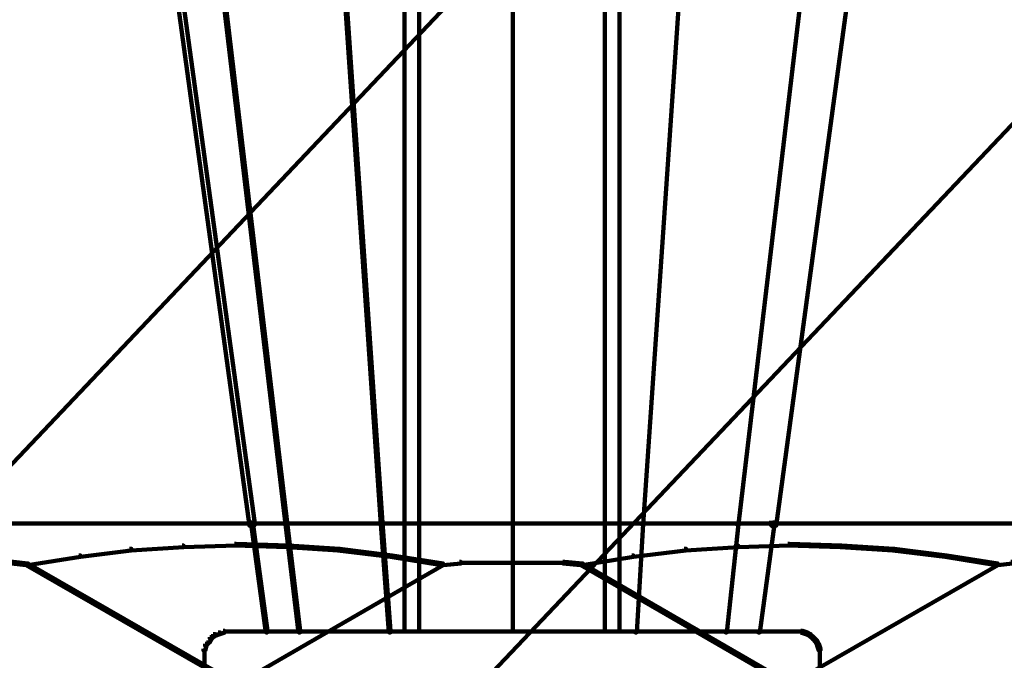
# Model space of a CAD drawing. Units: inches. Extents: x 1.6 to 47.1, y 16.3 to 73.9.
# Drawn here: x 13.1 to 15.1, y 31.5 to 32.8 of the extents above; entities that cross this region are included whole.
import ezdxf

# ---------------------------------------------------------------- set-up
doc = ezdxf.new("R2010")
doc.units = ezdxf.units.IN
doc.header["$MEASUREMENT"] = 0
doc.layers.add('Layer 1', color=7, linetype='Continuous')

# ---------------------------------------------------------------- blocks, each defined once
blk = doc.blocks.new('block 3')
at = {"layer": 'Layer 1', "color": 7, "lineweight": 140, "true_color": 0xffffff}
for points in [[(13.9337, 35.066), (13.9337, 31.5575)], [(14.3109, 35.066), (14.3109, 31.5575)], [(13.9036, 34.8156), (13.9036, 31.7776)], [(14.341, 34.8156), (14.341, 31.7776)], [(13.241, 34.318), (13.251, 34.318), (13.5982, 31.7842), (13.5982, 31.7744), (13.5881, 31.7744), (13.241, 34.3082)], [(13.3611, 34.3148), (13.3644, 34.3148), (13.665, 31.7811), (13.665, 31.7776), (13.6615, 31.7776), (13.3611, 34.3114)], [(13.6817, 34.3148), (13.6849, 34.3148), (13.8586, 31.7811), (13.8586, 31.7776), (13.8552, 31.7776), (13.6817, 34.3114)], [(14.124, 34.3148), (14.124, 31.7776)], [(14.124, 34.3148), (14.124, 31.7776)], [(14.5595, 34.3148), (14.563, 34.3148), (14.563, 34.3114), (14.3892, 31.7776), (14.3862, 31.7776), (14.3862, 31.7811)], [(14.88, 34.3148), (14.8833, 34.3148), (14.8833, 34.3114), (14.5828, 31.7776), (14.5796, 31.7776), (14.5796, 31.7811)], [(14.9934, 34.318), (15.0035, 34.318), (15.0035, 34.3082), (14.6599, 31.7744), (14.6498, 31.7744), (14.6498, 31.7842)], [(14.4662, 33.3501), (14.4728, 33.3501), (14.4728, 33.3433), (9.9161, 28.5363), (9.9096, 28.5363), (9.9096, 28.543)], [(15.1937, 32.6624), (15.2005, 32.6624), (15.2005, 32.6555), (10.6405, 27.8486), (10.6338, 27.8486), (10.6338, 27.8554)], [(11.9892, 31.7792), (14.1291, 31.7792)], [(13.5917, 31.7811), (13.5948, 31.7811), (13.6249, 31.5605), (13.6249, 31.5575), (13.6217, 31.5575), (13.5917, 31.7776)], [(13.6615, 31.7811), (13.665, 31.7811), (13.6916, 31.5605), (13.6916, 31.5575), (13.6883, 31.5575), (13.6615, 31.7776)], [(13.8552, 31.7811), (13.8586, 31.7811), (13.8752, 31.5605), (13.8752, 31.5575), (13.8719, 31.5575), (13.8552, 31.7776)], [(13.9036, 31.7811), (13.9036, 31.5575)], [(14.119, 31.7792), (16.2555, 31.7792)], [(14.124, 31.7811), (14.124, 31.5575)], [(14.124, 31.7811), (14.124, 31.5575)], [(14.341, 31.7811), (14.341, 31.5575)], [(14.3862, 31.7811), (14.3892, 31.7811), (14.3892, 31.7776), (14.376, 31.5575), (14.3726, 31.5575), (14.3726, 31.5605)], [(14.5796, 31.7811), (14.5828, 31.7811), (14.5828, 31.7776), (14.5595, 31.5575), (14.5563, 31.5575), (14.5563, 31.5605)], [(14.6531, 31.7811), (14.6562, 31.7811), (14.6562, 31.7776), (14.6265, 31.5575), (14.623, 31.5575), (14.623, 31.5605)], [(13.3443, 31.7276), (13.3478, 31.7276), (13.3478, 31.7243), (13.2443, 31.711), (13.241, 31.711), (13.241, 31.7141)], [(13.4512, 31.7341), (13.4546, 31.7341), (13.4546, 31.7309), (13.3478, 31.7243), (13.3443, 31.7243), (13.3443, 31.7276)], [(13.5581, 31.7376), (13.5614, 31.7376), (13.5614, 31.7341), (13.4546, 31.7309), (13.4512, 31.7309), (13.4512, 31.7341)], [(13.5581, 31.7376), (13.5614, 31.7376), (13.6682, 31.7341), (13.6682, 31.7309), (13.665, 31.7309), (13.5581, 31.7341)], [(13.665, 31.7341), (13.6682, 31.7341), (13.7717, 31.7276), (13.7717, 31.7243), (13.7682, 31.7243), (13.665, 31.7309)], [(13.7682, 31.7276), (13.7717, 31.7276), (13.8785, 31.7141), (13.8785, 31.711), (13.8752, 31.711), (13.7682, 31.7243)], [(14.4728, 31.7276), (14.476, 31.7276), (14.476, 31.7243), (14.3692, 31.711), (14.366, 31.711), (14.366, 31.7141)], [(14.5796, 31.7341), (14.5828, 31.7341), (14.5828, 31.7309), (14.476, 31.7243), (14.4728, 31.7243), (14.4728, 31.7276)], [(14.6832, 31.7376), (14.6865, 31.7376), (14.6865, 31.7341), (14.5828, 31.7309), (14.5796, 31.7309), (14.5796, 31.7341)], [(14.6832, 31.7376), (14.6865, 31.7376), (14.7932, 31.7341), (14.7932, 31.7309), (14.7898, 31.7309), (14.6832, 31.7341)], [(14.7898, 31.7341), (14.7932, 31.7341), (14.9, 31.7276), (14.9, 31.7243), (14.8967, 31.7243), (14.7898, 31.7309)], [(14.8967, 31.7276), (14.9, 31.7276), (15.0068, 31.7141), (15.0068, 31.711), (15.0035, 31.711), (14.8967, 31.7243)], [(13.241, 31.7141), (13.2443, 31.7141), (13.2443, 31.711), (13.1375, 31.6943), (13.1343, 31.6943), (13.1343, 31.6977)], [(13.8752, 31.7141), (13.8785, 31.7141), (13.9822, 31.6977), (13.9822, 31.6943), (13.9786, 31.6943), (13.8752, 31.711)], [(14.366, 31.7141), (14.3692, 31.7141), (14.3692, 31.711), (14.2658, 31.6943), (14.2625, 31.6943), (14.2625, 31.6977)], [(15.0035, 31.7141), (15.0068, 31.7141), (15.1105, 31.6977), (15.1105, 31.6943), (15.1072, 31.6943), (15.0035, 31.711)], [(13.1041, 31.701), (13.1074, 31.701), (13.1375, 31.6977), (13.1375, 31.6943), (13.1343, 31.6943), (13.1041, 31.6977)], [(13.1343, 31.6977), (13.1375, 31.6977), (13.5614, 31.454), (13.5614, 31.4506), (13.5581, 31.4506), (13.1343, 31.6943)], [(13.9786, 31.6977), (13.9822, 31.6977), (13.9822, 31.6943), (13.5614, 31.4506), (13.5581, 31.4506), (13.5581, 31.454)], [(14.0155, 31.701), (14.0187, 31.701), (14.0187, 31.6977), (13.9822, 31.6943), (13.9786, 31.6943), (13.9786, 31.6977)], [(14.0155, 31.6993), (14.0555, 31.6993)], [(14.0521, 31.6993), (14.0889, 31.6993)], [(14.0854, 31.6993), (14.1255, 31.6993)], [(14.1223, 31.6993), (14.159, 31.6993)], [(14.1557, 31.6993), (14.1959, 31.6993)], [(14.1924, 31.6993), (14.229, 31.6993)], [(14.2258, 31.701), (14.229, 31.701), (14.2658, 31.6977), (14.2658, 31.6943), (14.2625, 31.6943), (14.2258, 31.6977)], [(14.2625, 31.6977), (14.2658, 31.6977), (14.6865, 31.454), (14.6865, 31.4506), (14.6832, 31.4506), (14.2625, 31.6943)], [(15.1072, 31.6977), (15.1105, 31.6977), (15.1105, 31.6943), (14.6865, 31.4506), (14.6832, 31.4506), (14.6832, 31.454)], [(15.1371, 31.701), (15.1404, 31.701), (15.1404, 31.6977), (15.1105, 31.6943), (15.1072, 31.6943), (15.1072, 31.6977)], [(13.508, 31.5474), (13.5114, 31.5474), (13.5114, 31.5442), (13.508, 31.5374), (13.5048, 31.5374), (13.5048, 31.5408)], [(13.5147, 31.554), (13.5183, 31.554), (13.5183, 31.5507), (13.5114, 31.5442), (13.508, 31.5442), (13.508, 31.5474)], [(13.5245, 31.5575), (13.5281, 31.5575), (13.5281, 31.554), (13.5183, 31.5507), (13.5147, 31.5507), (13.5147, 31.554)], [(13.5347, 31.5605), (13.538, 31.5605), (13.538, 31.5575), (13.5281, 31.554), (13.5245, 31.554), (13.5245, 31.5575)], [(13.5347, 31.5592), (13.5446, 31.5592)], [(13.5414, 31.5592), (14.1255, 31.5592)], [(13.6217, 31.5592), (14.1255, 31.5592)], [(14.1223, 31.5592), (14.6263, 31.5592)], [(14.1223, 31.5592), (14.7031, 31.5592)], [(14.6996, 31.5592), (14.7132, 31.5592)], [(14.7099, 31.5605), (14.7132, 31.5605), (14.7232, 31.5575), (14.7232, 31.554), (14.7198, 31.554), (14.7099, 31.5575)], [(14.7198, 31.5575), (14.7232, 31.5575), (14.7298, 31.554), (14.7298, 31.5507), (14.7266, 31.5507), (14.7198, 31.554)], [(14.7266, 31.554), (14.7298, 31.554), (14.7365, 31.5474), (14.7365, 31.5442), (14.7333, 31.5442), (14.7266, 31.5507)], [(14.7333, 31.5474), (14.7365, 31.5474), (14.7432, 31.5408), (14.7432, 31.5374), (14.7398, 31.5374), (14.7333, 31.5442)], [(13.498, 31.5342), (13.5012, 31.5342), (13.5012, 31.5306), (13.498, 31.5207), (13.4946, 31.5207), (13.4946, 31.5241)], [(13.5048, 31.5408), (13.508, 31.5408), (13.508, 31.5374), (13.5012, 31.5306), (13.498, 31.5306), (13.498, 31.5342)], [(14.7398, 31.5408), (14.7432, 31.5408), (14.7464, 31.5342), (14.7464, 31.5306), (14.7432, 31.5306), (14.7398, 31.5374)], [(14.7432, 31.5342), (14.7464, 31.5342), (14.7497, 31.5241), (14.7497, 31.5207), (14.7464, 31.5207), (14.7432, 31.5306)], [(13.4965, 31.5241), (13.4965, 31.5108)], [(13.4965, 31.5141), (13.4965, 30.8228)], [(14.7483, 31.5241), (14.7483, 31.5108)], [(14.7483, 31.5141), (14.7483, 30.8228)]]:
    blk.add_lwpolyline(points, dxfattribs=at)
blk = doc.blocks.new('block 2')
at = {"layer": 'Layer 1'}
blk.add_blockref('block 3', (0, 0), dxfattribs=at)

msp = doc.modelspace()

# ---------------------------------------------------------------- block references
at = {"layer": 'Layer 1'}
msp.add_blockref('block 2', (0, 0), dxfattribs=at)

doc.saveas('drawing.dxf')
